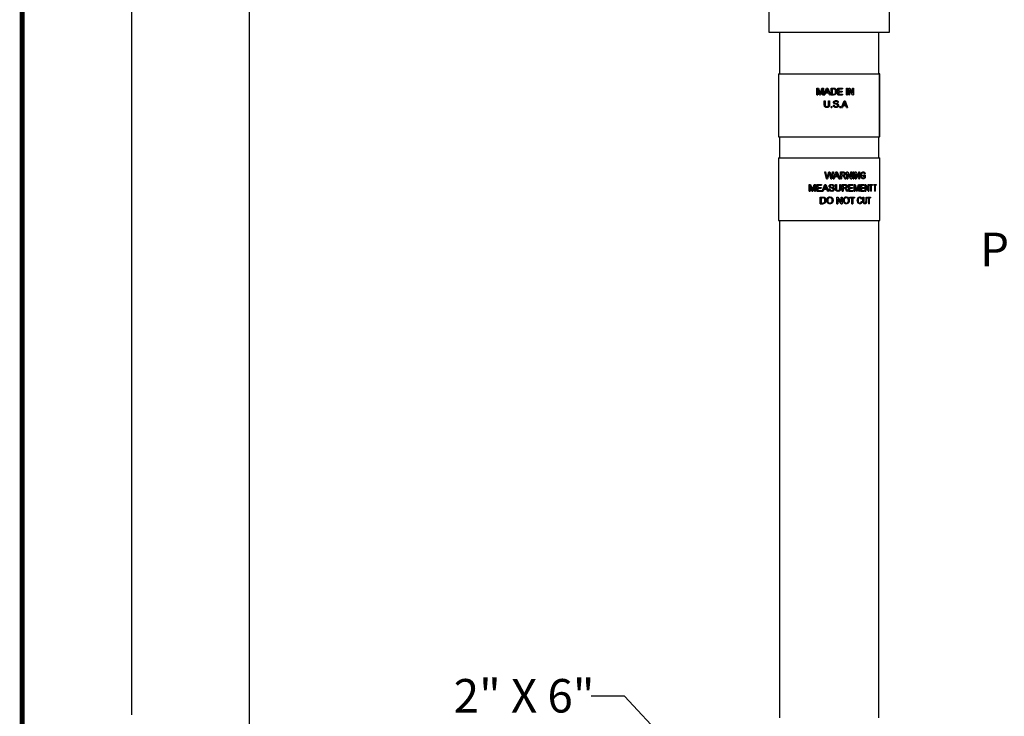
# Model space of a CAD drawing. Units: inches. Extents: x 0.5 to 8, y 0 to 10.7.
# Drawn here: x 0.5 to 3.4, y 6.4 to 8.5 of the extents above; entities that cross this region are included whole.
import ezdxf

# ---------------------------------------------------------------- set-up
doc = ezdxf.new("R2010")
doc.units = ezdxf.units.IN
doc.header["$LTSCALE"] = 0.15
doc.header["$MEASUREMENT"] = 0
doc.styles.add('logo', font='ARIALN.TTF')

msp = doc.modelspace()

# ---------------------------------------------------------------- linework, layer by layer
for p, q in [((0.8302, 9.5469), (0.8302, 6.385)), ((1.1807, 8.6696), (1.1807, 5.8443)), ((2.301, 6.44), (2.201, 6.44)), ((2.5402, 6.184), (2.301, 6.44))]:
    msp.add_line(p, q)
at = {"color": 7, "linetype": 'Continuous', "lineweight": 25}
for p, q in [((2.7317, 9.052), (2.7317, 8.4209)), ((3.0911, 8.4209), (3.0911, 8.5899)), ((2.7317, 8.4209), (3.0911, 8.4209)), ((2.763, 8.4209), (2.763, 8.2959)), ((3.0599, 8.2959), (3.0599, 8.4209)), ((2.7604, 8.2959), (2.7604, 8.1084)), ((2.7604, 8.2959), (3.062, 8.2959)), ((3.062, 8.1084), (3.062, 8.2959)), ((3.0623, 8.2959), (3.062, 8.2959)), ((3.0623, 8.1084), (3.0623, 8.2959)), ((3.0623, 8.2959), (3.0624, 8.2959)), ((3.0624, 8.1084), (3.0624, 8.2959)), ((2.8749, 8.2536), (2.8791, 8.2536)), ((2.8749, 8.2334), (2.8749, 8.2536)), ((2.8749, 8.2334), (2.8777, 8.2334)), ((2.8777, 8.2505), (2.8777, 8.2334)), ((2.8829, 8.2334), (2.8777, 8.2505)), ((2.8791, 8.2536), (2.8835, 8.2394)), ((2.8829, 8.2334), (2.8859, 8.2334)), ((2.8854, 8.2396), (2.8898, 8.2536)), ((2.8912, 8.2505), (2.8859, 8.2334)), ((2.8898, 8.2536), (2.894, 8.2536)), ((2.8912, 8.2334), (2.8912, 8.2505)), ((2.8912, 8.2334), (2.894, 8.2334)), ((2.894, 8.2536), (2.894, 8.2334)), ((2.8956, 8.2334), (2.9036, 8.2536)), ((2.8956, 8.2334), (2.8987, 8.2334)), ((2.901, 8.2396), (2.8987, 8.2334)), ((2.901, 8.2396), (2.9096, 8.2396)), ((2.9039, 8.2475), (2.9018, 8.2419)), ((2.9018, 8.2419), (2.9087, 8.2419)), ((2.9036, 8.2536), (2.9069, 8.2536)), ((2.9053, 8.2512), (2.9039, 8.2475)), ((2.9067, 8.2472), (2.9053, 8.2512)), ((2.9087, 8.2419), (2.9067, 8.2472)), ((2.9069, 8.2536), (2.9149, 8.2334)), ((2.9119, 8.2334), (2.9096, 8.2396)), ((2.9119, 8.2334), (2.9149, 8.2334)), ((2.917, 8.2536), (2.924, 8.2536)), ((2.917, 8.2334), (2.917, 8.2536)), ((2.917, 8.2334), (2.9243, 8.2334)), ((2.9199, 8.2512), (2.924, 8.2512)), ((2.9199, 8.2512), (2.9199, 8.2357)), ((2.9199, 8.2357), (2.9241, 8.2357)), ((2.924, 8.2536), (2.9275, 8.2533)), ((2.9273, 8.2508), (2.924, 8.2512)), ((2.9371, 8.2536), (2.9511, 8.2536)), ((2.9371, 8.2334), (2.9371, 8.2536)), ((2.9371, 8.2334), (2.9516, 8.2334)), ((2.94, 8.2512), (2.94, 8.245)), ((2.94, 8.2512), (2.9511, 8.2512)), ((2.94, 8.245), (2.9503, 8.245)), ((2.94, 8.2427), (2.94, 8.2357)), ((2.94, 8.2427), (2.9503, 8.2427)), ((2.94, 8.2357), (2.9516, 8.2357)), ((2.9503, 8.245), (2.9503, 8.2427)), ((2.9511, 8.2536), (2.9511, 8.2512)), ((2.9516, 8.2357), (2.9516, 8.2334)), ((2.9629, 8.2536), (2.9656, 8.2536)), ((2.9629, 8.2334), (2.9629, 8.2536)), ((2.9629, 8.2334), (2.9656, 8.2334)), ((2.9656, 8.2536), (2.9656, 8.2334)), ((2.9699, 8.2536), (2.9727, 8.2536)), ((2.9699, 8.2334), (2.9699, 8.2536)), ((2.9699, 8.2334), (2.9725, 8.2334)), ((2.9725, 8.2484), (2.9725, 8.2334)), ((2.9813, 8.2334), (2.9725, 8.2484)), ((2.9727, 8.2536), (2.9814, 8.2385)), ((2.9813, 8.2334), (2.9839, 8.2334)), ((2.9814, 8.2536), (2.9839, 8.2536)), ((2.9814, 8.2385), (2.9814, 8.2536)), ((2.9839, 8.2536), (2.9839, 8.2334)), ((2.8967, 8.2162), (2.8996, 8.2162)), ((2.8967, 8.2046), (2.8967, 8.2162)), ((2.8996, 8.2162), (2.8996, 8.2047)), ((2.9094, 8.2162), (2.9123, 8.2162)), ((2.9094, 8.2047), (2.9094, 8.2162)), ((2.9123, 8.2162), (2.9123, 8.2046)), ((2.9172, 8.1986), (2.9198, 8.1986)), ((2.9172, 8.196), (2.9172, 8.1986)), ((2.9198, 8.1986), (2.9198, 8.196)), ((2.9236, 8.203), (2.9265, 8.203)), ((2.9344, 8.2044), (2.9274, 8.2066)), ((2.936, 8.2105), (2.9388, 8.2105)), ((2.9434, 8.1986), (2.9459, 8.1986)), ((2.9434, 8.196), (2.9434, 8.1986)), ((2.9459, 8.1986), (2.9459, 8.196)), ((2.948, 8.196), (2.9557, 8.2162)), ((2.9532, 8.2022), (2.9509, 8.196)), ((2.9532, 8.2022), (2.9614, 8.2022)), ((2.956, 8.2102), (2.954, 8.2046)), ((2.954, 8.2046), (2.9606, 8.2046)), ((2.9557, 8.2162), (2.9588, 8.2162)), ((2.9573, 8.2139), (2.956, 8.2102)), ((2.9587, 8.2099), (2.9573, 8.2139)), ((2.9606, 8.2046), (2.9587, 8.2099)), ((2.9588, 8.2162), (2.9664, 8.196)), ((2.9635, 8.196), (2.9614, 8.2022)), ((2.9172, 8.196), (2.9198, 8.196)), ((2.9434, 8.196), (2.9459, 8.196)), ((2.948, 8.196), (2.9509, 8.196)), ((2.9635, 8.196), (2.9664, 8.196)), ((2.7604, 8.1084), (3.062, 8.1084)), ((2.763, 8.1084), (2.763, 8.0459)), ((3.0599, 8.0459), (3.0599, 8.1084)), ((3.0623, 8.1084), (3.062, 8.1084)), ((3.0623, 8.1084), (3.0624, 8.1084)), ((2.7605, 8.0459), (2.7605, 7.8584)), ((2.7605, 8.0459), (3.0624, 8.0459)), ((3.0624, 7.8584), (3.0624, 8.0459)), ((2.898, 8.0036), (2.9009, 8.0036)), ((2.9031, 7.9834), (2.898, 8.0036)), ((2.9009, 8.0036), (2.9039, 7.9903)), ((2.9059, 7.9898), (2.9099, 8.0036)), ((2.9108, 7.9985), (2.9064, 7.9834)), ((2.9099, 8.0036), (2.9133, 8.0036)), ((2.9122, 7.9988), (2.9116, 8.0011)), ((2.9164, 7.9834), (2.9122, 7.9988)), ((2.9133, 8.0036), (2.9162, 7.9934)), ((2.9162, 7.9934), (2.9178, 7.9862)), ((2.9187, 7.9904), (2.9217, 8.0036)), ((2.9247, 8.0036), (2.9196, 7.9834)), ((2.9217, 8.0036), (2.9247, 8.0036)), ((2.9237, 7.9834), (2.9317, 8.0036)), ((2.9319, 7.9975), (2.9299, 7.9919)), ((2.9299, 7.9919), (2.9367, 7.9919)), ((2.9317, 8.0036), (2.9349, 8.0036)), ((2.9333, 8.0012), (2.9319, 7.9975)), ((2.9348, 7.9972), (2.9333, 8.0012)), ((2.9367, 7.9919), (2.9348, 7.9972)), ((2.9349, 8.0036), (2.9428, 7.9834)), ((2.9449, 8.0036), (2.9534, 8.0036)), ((2.9449, 7.9834), (2.9449, 8.0036)), ((2.9477, 8.0012), (2.9535, 8.0012)), ((2.9477, 8.0012), (2.9477, 7.9948)), ((2.9477, 7.9948), (2.9529, 7.9948)), ((2.9477, 7.9924), (2.9477, 7.9834)), ((2.9477, 7.9924), (2.9505, 7.9924)), ((2.9518, 7.9923), (2.9505, 7.9924)), ((2.9547, 7.9927), (2.9562, 7.9917)), ((2.9562, 7.9917), (2.9583, 7.9889)), ((2.9642, 8.0036), (2.9671, 8.0036)), ((2.9642, 7.9834), (2.9642, 8.0036)), ((2.9669, 7.9984), (2.9669, 7.9834)), ((2.9758, 7.9834), (2.9669, 7.9984)), ((2.9671, 8.0036), (2.9759, 7.9885)), ((2.9759, 8.0036), (2.9785, 8.0036)), ((2.9759, 7.9885), (2.9759, 8.0036)), ((2.9785, 8.0036), (2.9785, 7.9834)), ((2.9829, 8.0036), (2.9854, 8.0036)), ((2.9829, 7.9834), (2.9829, 8.0036)), ((2.9854, 8.0036), (2.9854, 7.9834)), ((2.9894, 8.0036), (2.992, 8.0036)), ((2.9894, 7.9834), (2.9894, 8.0036)), ((2.9918, 7.9984), (2.9918, 7.9834)), ((2.9999, 7.9834), (2.9918, 7.9984)), ((2.992, 8.0036), (3, 7.9885)), ((3, 8.0036), (3.0023, 8.0036)), ((3, 7.9885), (3, 8.0036)), ((3.0023, 8.0036), (3.0023, 7.9834)), ((3.008, 7.9975), (3.0074, 7.9935)), ((3.0131, 7.9937), (3.019, 7.9937)), ((3.0131, 7.9914), (3.0131, 7.9937)), ((3.0131, 7.9914), (3.017, 7.9914)), ((3.0188, 7.9979), (3.017, 7.9972)), ((3.017, 7.9876), (3.017, 7.9914)), ((3.019, 7.9937), (3.019, 7.9862)), ((2.8521, 7.9662), (2.856, 7.9662)), ((2.8521, 7.946), (2.8521, 7.9662)), ((2.8547, 7.9631), (2.8547, 7.946)), ((2.8597, 7.946), (2.8547, 7.9631)), ((2.856, 7.9662), (2.8603, 7.9521)), ((2.8621, 7.9523), (2.8663, 7.9662)), ((2.8677, 7.9631), (2.8625, 7.946)), ((2.8663, 7.9662), (2.8704, 7.9662)), ((2.8677, 7.946), (2.8677, 7.9631)), ((2.8704, 7.9662), (2.8704, 7.946)), ((2.8746, 7.9662), (2.8886, 7.9662)), ((2.8746, 7.946), (2.8746, 7.9662)), ((2.8774, 7.9639), (2.8774, 7.9577)), ((2.8774, 7.9639), (2.8886, 7.9639)), ((2.8886, 7.9662), (2.8886, 7.9639)), ((2.8902, 7.946), (2.8982, 7.9662)), ((2.8982, 7.9662), (2.9014, 7.9662)), ((2.8998, 7.9639), (2.8984, 7.9602)), ((2.9013, 7.9599), (2.8998, 7.9639)), ((2.9014, 7.9662), (2.9094, 7.946)), ((2.9031, 7.9834), (2.9064, 7.9834)), ((2.9039, 7.9903), (2.9048, 7.9862)), ((2.9048, 7.9862), (2.9059, 7.9898)), ((2.9164, 7.9834), (2.9196, 7.9834)), ((2.9178, 7.9862), (2.9187, 7.9904)), ((2.9237, 7.9834), (2.9267, 7.9834)), ((2.929, 7.9896), (2.9267, 7.9834)), ((2.929, 7.9896), (2.9375, 7.9896)), ((2.9302, 7.9662), (2.9331, 7.9662)), ((2.9302, 7.9546), (2.9302, 7.9662)), ((2.9331, 7.9662), (2.9331, 7.9547)), ((2.9398, 7.9834), (2.9375, 7.9896)), ((2.9398, 7.9834), (2.9428, 7.9834)), ((2.9427, 7.9662), (2.9455, 7.9662)), ((2.9427, 7.9547), (2.9427, 7.9662)), ((2.9449, 7.9834), (2.9477, 7.9834)), ((2.9455, 7.9662), (2.9455, 7.9546)), ((2.9501, 7.9662), (2.9585, 7.9662)), ((2.9501, 7.946), (2.9501, 7.9662)), ((2.9528, 7.9639), (2.9586, 7.9639)), ((2.9528, 7.9639), (2.9528, 7.9574)), ((2.9583, 7.9834), (2.9559, 7.9876)), ((2.9583, 7.9889), (2.9614, 7.9834)), ((2.9583, 7.9834), (2.9614, 7.9834)), ((2.9642, 7.9834), (2.9669, 7.9834)), ((2.9692, 7.9662), (2.9821, 7.9662)), ((2.9692, 7.946), (2.9692, 7.9662)), ((2.9718, 7.9639), (2.9718, 7.9577)), ((2.9718, 7.9639), (2.9821, 7.9639)), ((2.9758, 7.9834), (2.9785, 7.9834)), ((2.9821, 7.9662), (2.9821, 7.9639)), ((2.9829, 7.9834), (2.9854, 7.9834)), ((2.9855, 7.9662), (2.9892, 7.9662)), ((2.9855, 7.946), (2.9855, 7.9662)), ((2.988, 7.9631), (2.988, 7.946)), ((2.9926, 7.946), (2.988, 7.9631)), ((2.9892, 7.9662), (2.9931, 7.9521)), ((2.9894, 7.9834), (2.9918, 7.9834)), ((2.9947, 7.9523), (2.9984, 7.9662)), ((2.9995, 7.9631), (2.9951, 7.946)), ((2.9984, 7.9662), (3.0018, 7.9662)), ((2.9995, 7.946), (2.9995, 7.9631)), ((2.9999, 7.9834), (3.0023, 7.9834)), ((3.0018, 7.9662), (3.0018, 7.946)), ((3.0053, 7.9662), (3.016, 7.9662)), ((3.0053, 7.946), (3.0053, 7.9662)), ((3.0075, 7.9639), (3.0075, 7.9577)), ((3.0075, 7.9639), (3.016, 7.9639)), ((3.016, 7.9662), (3.016, 7.9639)), ((3.0192, 7.9662), (3.0212, 7.9662)), ((3.0192, 7.946), (3.0192, 7.9662)), ((3.0212, 7.9662), (3.0277, 7.9512)), ((3.0277, 7.9662), (3.0295, 7.9662)), ((3.0277, 7.9512), (3.0277, 7.9662)), ((3.0295, 7.9662), (3.0295, 7.946)), ((3.0314, 7.9662), (3.0403, 7.9662)), ((3.0314, 7.9639), (3.0314, 7.9662)), ((3.0314, 7.9639), (3.0352, 7.9639)), ((3.0352, 7.946), (3.0352, 7.9639)), ((3.0368, 7.9639), (3.0368, 7.946)), ((3.0368, 7.9639), (3.0403, 7.9639)), ((3.0403, 7.9662), (3.0403, 7.9639)), ((3.0448, 7.9662), (3.0514, 7.9662)), ((3.0448, 7.9639), (3.0448, 7.9662)), ((3.0448, 7.9639), (3.0477, 7.9639)), ((3.0477, 7.946), (3.0477, 7.9639)), ((3.0489, 7.9639), (3.0489, 7.946)), ((3.0489, 7.9639), (3.0514, 7.9639)), ((3.0514, 7.9662), (3.0514, 7.9639)), ((2.8521, 7.946), (2.8547, 7.946)), ((2.8597, 7.946), (2.8625, 7.946)), ((2.8677, 7.946), (2.8704, 7.946)), ((2.8746, 7.946), (2.8891, 7.946)), ((2.8774, 7.9577), (2.8879, 7.9577)), ((2.8774, 7.9554), (2.8774, 7.9484)), ((2.8774, 7.9554), (2.8879, 7.9554)), ((2.8774, 7.9484), (2.8891, 7.9484)), ((2.8879, 7.9577), (2.8879, 7.9554)), ((2.8891, 7.9484), (2.8891, 7.946)), ((2.8902, 7.946), (2.8932, 7.946)), ((2.8955, 7.9522), (2.8932, 7.946)), ((2.8955, 7.9522), (2.9041, 7.9522)), ((2.8984, 7.9602), (2.8964, 7.9546)), ((2.8964, 7.9546), (2.9033, 7.9546)), ((2.9033, 7.9546), (2.9013, 7.9599)), ((2.9064, 7.946), (2.9041, 7.9522)), ((2.9064, 7.946), (2.9094, 7.946)), ((2.9106, 7.953), (2.9134, 7.953)), ((2.9214, 7.9544), (2.9143, 7.9566)), ((2.923, 7.9605), (2.9258, 7.9605)), ((2.9501, 7.946), (2.9528, 7.946)), ((2.9528, 7.9574), (2.958, 7.9574)), ((2.9528, 7.9551), (2.9528, 7.946)), ((2.9528, 7.9551), (2.9556, 7.9551)), ((2.957, 7.955), (2.9556, 7.9551)), ((2.9598, 7.9554), (2.9613, 7.9544)), ((2.9634, 7.946), (2.961, 7.9503)), ((2.9613, 7.9544), (2.9633, 7.9516)), ((2.9633, 7.9516), (2.9664, 7.946)), ((2.9634, 7.946), (2.9664, 7.946)), ((2.9692, 7.946), (2.9826, 7.946)), ((2.9718, 7.9577), (2.9814, 7.9577)), ((2.9718, 7.9554), (2.9718, 7.9484)), ((2.9718, 7.9554), (2.9814, 7.9554)), ((2.9718, 7.9484), (2.9826, 7.9484)), ((2.9814, 7.9577), (2.9814, 7.9554)), ((2.9826, 7.9484), (2.9826, 7.946)), ((2.9855, 7.946), (2.988, 7.946)), ((2.9926, 7.946), (2.9951, 7.946)), ((2.9995, 7.946), (3.0018, 7.946)), ((3.0053, 7.946), (3.0164, 7.946)), ((3.0075, 7.9577), (3.0155, 7.9577)), ((3.0075, 7.9554), (3.0075, 7.9484)), ((3.0075, 7.9554), (3.0155, 7.9554)), ((3.0075, 7.9484), (3.0164, 7.9484)), ((3.0155, 7.9577), (3.0155, 7.9554)), ((3.0164, 7.9484), (3.0164, 7.946)), ((3.0192, 7.946), (3.0211, 7.946)), ((3.0211, 7.9611), (3.0211, 7.946)), ((3.0276, 7.946), (3.0211, 7.9611)), ((3.0276, 7.946), (3.0295, 7.946)), ((3.0352, 7.946), (3.0368, 7.946)), ((3.0477, 7.946), (3.0489, 7.946)), ((2.885, 7.9289), (2.8918, 7.9289)), ((2.885, 7.9087), (2.885, 7.9289)), ((2.885, 7.9087), (2.8922, 7.9087)), ((2.8878, 7.9266), (2.8919, 7.9266)), ((2.8878, 7.9266), (2.8878, 7.911)), ((2.8878, 7.911), (2.892, 7.911)), ((2.8918, 7.9289), (2.8954, 7.9286)), ((2.8952, 7.9262), (2.8919, 7.9266)), ((2.9346, 7.9289), (2.9375, 7.9289)), ((2.9346, 7.9087), (2.9346, 7.9289)), ((2.9346, 7.9087), (2.9374, 7.9087)), ((2.9374, 7.9238), (2.9374, 7.9087)), ((2.9469, 7.9087), (2.9374, 7.9238)), ((2.9375, 7.9289), (2.947, 7.9138)), ((2.9469, 7.9087), (2.9498, 7.9087)), ((2.947, 7.9289), (2.9498, 7.9289)), ((2.947, 7.9138), (2.947, 7.9289)), ((2.9498, 7.9289), (2.9498, 7.9087)), ((2.9732, 7.9289), (2.9873, 7.9289)), ((2.9732, 7.9266), (2.9732, 7.9289)), ((2.9732, 7.9266), (2.9791, 7.9266)), ((2.9791, 7.9087), (2.9791, 7.9266)), ((2.9791, 7.9087), (2.9816, 7.9087)), ((2.9816, 7.9266), (2.9816, 7.9087)), ((2.9816, 7.9266), (2.9873, 7.9266)), ((2.9873, 7.9289), (2.9873, 7.9266)), ((3.0091, 7.9233), (3.0069, 7.9227)), ((3.0073, 7.9158), (3.0095, 7.9152)), ((3.0122, 7.9289), (3.0143, 7.9289)), ((3.0122, 7.9173), (3.0122, 7.9289)), ((3.0143, 7.9289), (3.0143, 7.9174)), ((3.0213, 7.9289), (3.0232, 7.9289)), ((3.0213, 7.9174), (3.0213, 7.9289)), ((3.0232, 7.9289), (3.0232, 7.9173)), ((3.0253, 7.9289), (3.035, 7.9289)), ((3.0253, 7.9266), (3.0253, 7.9289)), ((3.0253, 7.9266), (3.0294, 7.9266)), ((3.0294, 7.9087), (3.0294, 7.9266)), ((3.0294, 7.9087), (3.0312, 7.9087)), ((3.0312, 7.9266), (3.0312, 7.9087)), ((3.0312, 7.9266), (3.035, 7.9266)), ((3.035, 7.9289), (3.035, 7.9266)), ((2.7605, 7.8584), (3.0624, 7.8584)), ((2.763, 7.8584), (2.763, 6.3754)), ((3.0599, 6.3754), (3.0599, 7.8584))]:
    msp.add_line(p, q, dxfattribs=at)
at = {"color": 7, "const_width": 0.0153}
msp.add_lwpolyline([(0.5038, 9.9957, -0.414214), (0.6367, 10.1285), (7.8601, 10.1285, -0.414214), (7.993, 9.9957), (7.993, 0.1408, -0.414214), (7.8601, 0.008), (0.6367, 0.008, -0.414214), (0.5038, 0.1408)], format="xyb", close=True, dxfattribs=at)
at = {"color": 7, "linetype": 'Continuous', "lineweight": 25}
for points, knots in [([(2.8835, 8.2394), (2.8837, 8.2389), (2.8839, 8.2381), (2.8842, 8.2371), (2.8843, 8.2366), (2.8844, 8.2365), (2.8844, 8.2364)], [0, 0, 0, 0, 0.500007, 0.837662, 0.940743, 1, 1, 1, 1]), ([(2.8844, 8.2364), (2.8846, 8.237), (2.8847, 8.2375), (2.8849, 8.238), (2.8849, 8.238), (2.8849, 8.2381), (2.885, 8.2383), (2.8851, 8.2389), (2.8853, 8.2394), (2.8854, 8.2396)], [0, 0, 0, 0, 0.499994, 0.500245, 0.502413, 0.508606, 0.532314, 0.749991, 1, 1, 1, 1]), ([(2.9241, 8.2357), (2.9249, 8.2357), (2.9262, 8.2357), (2.9278, 8.2363), (2.9285, 8.2368), (2.9288, 8.2371)], [0, 0, 0, 0, 0.500324, 0.750462, 1, 1, 1, 1]), ([(2.9336, 8.2436), (2.9335, 8.2422), (2.9334, 8.2403), (2.9325, 8.2378), (2.9314, 8.2361), (2.93, 8.2347), (2.9276, 8.2335), (2.9256, 8.2334), (2.9243, 8.2334)], [0, 0, 0, 0, 0.2499908, 0.3752614, 0.5003697, 0.6253537, 0.7502839, 1, 1, 1, 1]), ([(2.9307, 8.2436), (2.9307, 8.2451), (2.9306, 8.2472), (2.9293, 8.2494), (2.9283, 8.2503), (2.9276, 8.2507), (2.9273, 8.2508)], [0, 0, 0, 0, 0.4993801, 0.7494269, 0.8747874, 1, 1, 1, 1]), ([(2.9275, 8.2533), (2.928, 8.2531), (2.9288, 8.2529), (2.9298, 8.2524), (2.9302, 8.252), (2.9304, 8.2518)], [0, 0, 0, 0, 0.499649, 0.749756, 1, 1, 1, 1]), ([(2.9288, 8.2371), (2.9292, 8.2376), (2.9299, 8.2385), (2.9306, 8.2407), (2.9307, 8.2425), (2.9307, 8.2436)], [0, 0, 0, 0, 0.249729, 0.499971, 1, 1, 1, 1]), ([(2.9304, 8.2518), (2.931, 8.2513), (2.932, 8.2502), (2.9333, 8.2474), (2.9335, 8.2451), (2.9336, 8.2436)], [0, 0, 0, 0, 0.250072, 0.500382, 1, 1, 1, 1]), ([(2.9045, 8.1958), (2.9034, 8.1958), (2.9017, 8.1959), (2.8996, 8.1969), (2.8983, 8.198), (2.8974, 8.1995), (2.8968, 8.2017), (2.8968, 8.2035), (2.8967, 8.2046)], [0, 0, 0, 0, 0.249902, 0.374155, 0.49985, 0.623975, 0.747999, 1, 1, 1, 1]), ([(2.8996, 8.2047), (2.8996, 8.204), (2.8996, 8.2028), (2.8999, 8.2013), (2.9003, 8.2002), (2.901, 8.1993), (2.9024, 8.1985), (2.9035, 8.1984), (2.9043, 8.1984)], [0, 0, 0, 0, 0.25074, 0.376082, 0.501068, 0.625239, 0.748598, 1, 1, 1, 1]), ([(2.9043, 8.1984), (2.9051, 8.1984), (2.9063, 8.1985), (2.9078, 8.1992), (2.9086, 8.2001), (2.909, 8.2012), (2.9093, 8.2027), (2.9094, 8.2039), (2.9094, 8.2047)], [0, 0, 0, 0, 0.2496846, 0.3794438, 0.4991743, 0.6241993, 0.7494613, 1, 1, 1, 1]), ([(2.9123, 8.2046), (2.9122, 8.2035), (2.9122, 8.2018), (2.9116, 8.1996), (2.9107, 8.1981), (2.9094, 8.197), (2.9074, 8.1959), (2.9057, 8.1958), (2.9045, 8.1958)], [0, 0, 0, 0, 0.250387, 0.375563, 0.500455, 0.625456, 0.75046, 1, 1, 1, 1]), ([(2.9321, 8.1958), (2.931, 8.1958), (2.9294, 8.1959), (2.9275, 8.1966), (2.9261, 8.1974), (2.9251, 8.1986), (2.924, 8.2004), (2.9238, 8.202), (2.9236, 8.203)], [0, 0, 0, 0, 0.25018, 0.379323, 0.500523, 0.624949, 0.750807, 1, 1, 1, 1]), ([(2.9244, 8.211), (2.9245, 8.2114), (2.9245, 8.2122), (2.925, 8.2134), (2.9257, 8.2144), (2.927, 8.2155), (2.9289, 8.2163), (2.9306, 8.2165), (2.9314, 8.2165)], [0, 0, 0, 0, 0.125097, 0.250215, 0.375271, 0.500345, 0.749845, 1, 1, 1, 1]), ([(2.9274, 8.2066), (2.927, 8.2068), (2.9262, 8.2073), (2.9252, 8.2083), (2.9247, 8.2094), (2.9244, 8.2103), (2.9244, 8.2107), (2.9244, 8.211)], [0, 0, 0, 0, 0.250293, 0.500081, 0.749571, 0.874748, 1, 1, 1, 1]), ([(2.9265, 8.203), (2.9266, 8.2023), (2.9268, 8.2013), (2.9274, 8.2001), (2.9283, 8.1991), (2.9299, 8.1983), (2.9313, 8.1982), (2.9319, 8.1981)], [0, 0, 0, 0, 0.250173, 0.375336, 0.500461, 0.750016, 1, 1, 1, 1]), ([(2.9315, 8.2142), (2.931, 8.2142), (2.9301, 8.2141), (2.9289, 8.2138), (2.9281, 8.2131), (2.9276, 8.2126), (2.9273, 8.2119), (2.9273, 8.2114), (2.9273, 8.2112)], [0, 0, 0, 0, 0.250423, 0.499903, 0.624926, 0.750038, 0.874975, 1, 1, 1, 1]), ([(2.9273, 8.2112), (2.9273, 8.2108), (2.9273, 8.2103), (2.9276, 8.2097), (2.9279, 8.2095), (2.928, 8.2094)], [0, 0, 0, 0, 0.498888, 0.749286, 1, 1, 1, 1]), ([(2.928, 8.2094), (2.9286, 8.209), (2.9295, 8.2085), (2.9309, 8.2081), (2.9329, 8.2076), (2.9345, 8.2071), (2.9359, 8.2067)], [0, 0, 0, 0, 0.248837, 0.374104, 0.499385, 1, 1, 1, 1]), ([(2.9314, 8.2165), (2.9323, 8.2165), (2.9341, 8.2164), (2.9362, 8.2155), (2.9375, 8.2143), (2.9382, 8.2131), (2.9387, 8.2119), (2.9388, 8.211), (2.9388, 8.2105)], [0, 0, 0, 0, 0.250171, 0.499519, 0.625345, 0.750059, 0.874797, 1, 1, 1, 1]), ([(2.936, 8.2105), (2.9359, 8.2111), (2.9358, 8.2119), (2.9352, 8.2128), (2.9346, 8.2134), (2.9339, 8.2138), (2.9329, 8.2141), (2.9321, 8.2141), (2.9315, 8.2142)], [0, 0, 0, 0, 0.24949, 0.37658, 0.499581, 0.624646, 0.749834, 1, 1, 1, 1]), ([(2.9319, 8.1981), (2.9325, 8.1981), (2.9335, 8.1982), (2.9348, 8.1987), (2.9357, 8.1994), (2.9361, 8.2001), (2.9364, 8.2007), (2.9365, 8.2012), (2.9365, 8.2015), (2.9365, 8.2016)], [0, 0, 0, 0, 0.250057, 0.499603, 0.624654, 0.749675, 0.874731, 0.937342, 1, 1, 1, 1]), ([(2.9393, 8.2018), (2.9393, 8.2013), (2.9392, 8.2004), (2.9387, 8.1992), (2.938, 8.1981), (2.9367, 8.1969), (2.9347, 8.1959), (2.9329, 8.1958), (2.9321, 8.1958)], [0, 0, 0, 0, 0.125116, 0.250224, 0.375359, 0.500501, 0.75, 1, 1, 1, 1]), ([(2.9365, 8.2016), (2.9365, 8.2019), (2.9364, 8.2026), (2.9359, 8.2034), (2.9352, 8.204), (2.9347, 8.2042), (2.9344, 8.2044)], [0, 0, 0, 0, 0.249853, 0.499393, 0.749352, 1, 1, 1, 1]), ([(2.9359, 8.2067), (2.9363, 8.2064), (2.9373, 8.2059), (2.9384, 8.2048), (2.9392, 8.2034), (2.9393, 8.2023), (2.9393, 8.2018)], [0, 0, 0, 0, 0.250446, 0.500388, 0.750097, 1, 1, 1, 1]), ([(2.9116, 8.0011), (2.9115, 8.0008), (2.9112, 7.9999), (2.911, 7.999), (2.9108, 7.9985)], [0, 0, 0, 0, 0.360502, 1, 1, 1, 1]), ([(2.9559, 7.9876), (2.9554, 7.9885), (2.9546, 7.9899), (2.9534, 7.9914), (2.9526, 7.9921), (2.9521, 7.9922), (2.9518, 7.9923)], [0, 0, 0, 0, 0.50041, 0.750178, 0.875034, 1, 1, 1, 1]), ([(2.9529, 7.9948), (2.9534, 7.9948), (2.9542, 7.9948), (2.9551, 7.995), (2.9558, 7.9953), (2.9564, 7.9958), (2.9568, 7.9965), (2.957, 7.9971), (2.9571, 7.9977), (2.9571, 7.9979), (2.9571, 7.9981)], [0, 0, 0, 0, 0.250266, 0.37536, 0.500282, 0.623969, 0.749828, 0.874828, 0.937397, 1, 1, 1, 1]), ([(2.9534, 8.0036), (2.9542, 8.0036), (2.9554, 8.0035), (2.9569, 8.0032), (2.958, 8.0026), (2.9588, 8.0017), (2.9596, 8.0002), (2.9598, 7.999), (2.9598, 7.9981)], [0, 0, 0, 0, 0.250572, 0.37583, 0.500761, 0.625788, 0.750951, 1, 1, 1, 1]), ([(2.9571, 7.9981), (2.9571, 7.9985), (2.957, 7.9992), (2.9565, 8.0001), (2.9561, 8.0006), (2.9555, 8.0009), (2.9546, 8.0012), (2.9539, 8.0012), (2.9535, 8.0012)], [0, 0, 0, 0, 0.24898, 0.374118, 0.499238, 0.617636, 0.749627, 1, 1, 1, 1]), ([(2.9598, 7.9981), (2.9598, 7.9974), (2.9597, 7.9964), (2.9591, 7.9951), (2.9582, 7.994), (2.9567, 7.9931), (2.9554, 7.9928), (2.9547, 7.9927)], [0, 0, 0, 0, 0.249537, 0.373343, 0.500105, 0.749522, 1, 1, 1, 1]), ([(3.0052, 7.9934), (3.0053, 7.9947), (3.0054, 7.9968), (3.0063, 7.9993), (3.0072, 8.001), (3.0084, 8.0023), (3.0103, 8.0036), (3.0118, 8.0037), (3.0129, 8.0038)], [0, 0, 0, 0, 0.249769, 0.38107, 0.500181, 0.625235, 0.750406, 1, 1, 1, 1]), ([(3.013, 7.9831), (3.012, 7.9832), (3.0105, 7.9834), (3.0086, 7.9846), (3.0073, 7.9858), (3.0063, 7.9874), (3.0054, 7.9899), (3.0053, 7.992), (3.0052, 7.9934)], [0, 0, 0, 0, 0.249638, 0.375423, 0.500013, 0.624519, 0.750351, 1, 1, 1, 1]), ([(3.0074, 7.9935), (3.0074, 7.9924), (3.0075, 7.9909), (3.008, 7.989), (3.0087, 7.9877), (3.0096, 7.9866), (3.0109, 7.9857), (3.0121, 7.9855), (3.0128, 7.9854)], [0, 0, 0, 0, 0.250134, 0.376264, 0.500445, 0.62546, 0.750648, 1, 1, 1, 1]), ([(3.0128, 8.0015), (3.0123, 8.0015), (3.0113, 8.0014), (3.0099, 8.0006), (3.0087, 7.9993), (3.0082, 7.9981), (3.008, 7.9975)], [0, 0, 0, 0, 0.250479, 0.500455, 0.749916, 1, 1, 1, 1]), ([(3.017, 7.9972), (3.0168, 7.9978), (3.0166, 7.9988), (3.0161, 7.9998), (3.0154, 8.0007), (3.0143, 8.0014), (3.0133, 8.0015), (3.0128, 8.0015)], [0, 0, 0, 0, 0.2502044, 0.375316, 0.500395, 0.7499998, 1, 1, 1, 1]), ([(3.0129, 8.0038), (3.0135, 8.0038), (3.0149, 8.0037), (3.0165, 8.0028), (3.0175, 8.0016), (3.0183, 8.0001), (3.0186, 7.9988), (3.0188, 7.9979)], [0, 0, 0, 0, 0.250179, 0.499848, 0.623924, 0.750039, 1, 1, 1, 1]), ([(2.9113, 7.961), (2.9114, 7.9614), (2.9114, 7.9622), (2.9119, 7.9634), (2.9126, 7.9644), (2.9139, 7.9655), (2.9159, 7.9663), (2.9175, 7.9665), (2.9184, 7.9665)], [0, 0, 0, 0, 0.1251, 0.250217, 0.375276, 0.500349, 0.749846, 1, 1, 1, 1]), ([(2.9185, 7.9642), (2.918, 7.9642), (2.917, 7.9641), (2.9158, 7.9638), (2.915, 7.9631), (2.9146, 7.9626), (2.9143, 7.9619), (2.9142, 7.9614), (2.9142, 7.9612)], [0, 0, 0, 0, 0.250423, 0.4999065, 0.6249339, 0.7500368, 0.8749803, 1, 1, 1, 1]), ([(2.9184, 7.9665), (2.9193, 7.9665), (2.921, 7.9664), (2.9232, 7.9655), (2.9245, 7.9643), (2.9252, 7.9631), (2.9257, 7.9619), (2.9258, 7.961), (2.9258, 7.9605)], [0, 0, 0, 0, 0.25017, 0.499519, 0.625345, 0.750056, 0.874794, 1, 1, 1, 1]), ([(2.923, 7.9605), (2.9229, 7.9611), (2.9228, 7.9619), (2.9222, 7.9628), (2.9216, 7.9634), (2.9209, 7.9638), (2.9198, 7.9641), (2.919, 7.9641), (2.9185, 7.9642)], [0, 0, 0, 0, 0.249489, 0.376584, 0.49958, 0.624645, 0.749835, 1, 1, 1, 1]), ([(2.9585, 7.9662), (2.9593, 7.9662), (2.9605, 7.9662), (2.962, 7.9658), (2.963, 7.9652), (2.9639, 7.9643), (2.9647, 7.9629), (2.9648, 7.9616), (2.9649, 7.9608)], [0, 0, 0, 0, 0.250572, 0.375828, 0.500762, 0.625789, 0.750951, 1, 1, 1, 1]), ([(2.9622, 7.9607), (2.9621, 7.9612), (2.9621, 7.9619), (2.9616, 7.9627), (2.9611, 7.9632), (2.9606, 7.9636), (2.9597, 7.9639), (2.959, 7.9639), (2.9586, 7.9639)], [0, 0, 0, 0, 0.24898, 0.374118, 0.499238, 0.617636, 0.749626, 1, 1, 1, 1]), ([(3.0128, 7.9854), (3.0136, 7.9855), (3.0152, 7.9858), (3.0164, 7.987), (3.017, 7.9876)], [0, 0, 0, 0, 0.499852, 1, 1, 1, 1]), ([(3.019, 7.9862), (3.0182, 7.9854), (3.0164, 7.9836), (3.0141, 7.9833), (3.013, 7.9831)], [0, 0, 0, 0, 0.5005137, 1, 1, 1, 1]), ([(2.8603, 7.9521), (2.8604, 7.9516), (2.8607, 7.9507), (2.8609, 7.9498), (2.8611, 7.9493), (2.8611, 7.9491), (2.8611, 7.9491)], [0, 0, 0, 0, 0.500007, 0.837662, 0.940742, 1, 1, 1, 1]), ([(2.8611, 7.9491), (2.8613, 7.9496), (2.8614, 7.9502), (2.8616, 7.9507), (2.8616, 7.9507), (2.8616, 7.9507), (2.8617, 7.951), (2.8618, 7.9515), (2.862, 7.952), (2.8621, 7.9523)], [0, 0, 0, 0, 0.499999, 0.50025, 0.502418, 0.508601, 0.532319, 0.750009, 1, 1, 1, 1]), ([(2.919, 7.9458), (2.918, 7.9458), (2.9164, 7.9459), (2.9144, 7.9466), (2.9131, 7.9474), (2.912, 7.9486), (2.9109, 7.9504), (2.9107, 7.952), (2.9106, 7.953)], [0, 0, 0, 0, 0.250179, 0.379323, 0.500524, 0.624949, 0.750808, 1, 1, 1, 1]), ([(2.9143, 7.9566), (2.9139, 7.9568), (2.9131, 7.9573), (2.9121, 7.9583), (2.9116, 7.9594), (2.9114, 7.9603), (2.9114, 7.9607), (2.9113, 7.961)], [0, 0, 0, 0, 0.250292, 0.500082, 0.749575, 0.87476, 1, 1, 1, 1]), ([(2.9134, 7.953), (2.9135, 7.9523), (2.9137, 7.9513), (2.9143, 7.9501), (2.9153, 7.9491), (2.9169, 7.9483), (2.9182, 7.9482), (2.9189, 7.9481)], [0, 0, 0, 0, 0.250172, 0.375335, 0.50046, 0.750018, 1, 1, 1, 1]), ([(2.9142, 7.9612), (2.9142, 7.9608), (2.9143, 7.9603), (2.9146, 7.9597), (2.9148, 7.9595), (2.9149, 7.9594)], [0, 0, 0, 0, 0.4989052, 0.7492868, 1, 1, 1, 1]), ([(2.9149, 7.9594), (2.9155, 7.959), (2.9165, 7.9585), (2.9178, 7.9581), (2.9199, 7.9576), (2.9215, 7.9571), (2.9229, 7.9567)], [0, 0, 0, 0, 0.2488383, 0.3741036, 0.4993853, 1, 1, 1, 1]), ([(2.9189, 7.9481), (2.9195, 7.9481), (2.9205, 7.9482), (2.9218, 7.9487), (2.9227, 7.9494), (2.9231, 7.9501), (2.9234, 7.9507), (2.9235, 7.9512), (2.9235, 7.9515), (2.9235, 7.9516)], [0, 0, 0, 0, 0.250058, 0.499602, 0.624654, 0.749679, 0.874737, 0.937347, 1, 1, 1, 1]), ([(2.9264, 7.9518), (2.9263, 7.9513), (2.9263, 7.9504), (2.9258, 7.9492), (2.925, 7.9481), (2.9237, 7.9469), (2.9217, 7.9459), (2.9199, 7.9458), (2.919, 7.9458)], [0, 0, 0, 0, 0.125116, 0.250222, 0.375357, 0.5005, 0.75, 1, 1, 1, 1]), ([(2.9235, 7.9516), (2.9235, 7.9519), (2.9234, 7.9526), (2.923, 7.9534), (2.9222, 7.954), (2.9217, 7.9542), (2.9214, 7.9544)], [0, 0, 0, 0, 0.24986, 0.499397, 0.749354, 1, 1, 1, 1]), ([(2.9229, 7.9567), (2.9233, 7.9564), (2.9243, 7.9559), (2.9255, 7.9548), (2.9262, 7.9534), (2.9263, 7.9523), (2.9264, 7.9518)], [0, 0, 0, 0, 0.250446, 0.500387, 0.750092, 1, 1, 1, 1]), ([(2.938, 7.9458), (2.9368, 7.9458), (2.9351, 7.9459), (2.9331, 7.9469), (2.9318, 7.948), (2.9309, 7.9495), (2.9303, 7.9518), (2.9303, 7.9535), (2.9302, 7.9546)], [0, 0, 0, 0, 0.249693, 0.374292, 0.499586, 0.624474, 0.749636, 1, 1, 1, 1]), ([(2.9331, 7.9547), (2.9331, 7.954), (2.9331, 7.9528), (2.9333, 7.9513), (2.9338, 7.9502), (2.9345, 7.9493), (2.9358, 7.9485), (2.937, 7.9484), (2.9377, 7.9484)], [0, 0, 0, 0, 0.250721, 0.37605, 0.501021, 0.623746, 0.750945, 1, 1, 1, 1]), ([(2.9377, 7.9484), (2.9385, 7.9484), (2.9397, 7.9485), (2.9412, 7.9492), (2.942, 7.9501), (2.9424, 7.9512), (2.9427, 7.9527), (2.9427, 7.9539), (2.9427, 7.9547)], [0, 0, 0, 0, 0.249698, 0.3767644, 0.4991487, 0.6241765, 0.7494486, 1, 1, 1, 1]), ([(2.9455, 7.9546), (2.9455, 7.9535), (2.9454, 7.9518), (2.9449, 7.9496), (2.944, 7.9481), (2.9428, 7.947), (2.9408, 7.9459), (2.9391, 7.9458), (2.938, 7.9458)], [0, 0, 0, 0, 0.250387, 0.375565, 0.500455, 0.625457, 0.750461, 1, 1, 1, 1]), ([(2.961, 7.9503), (2.9605, 7.9512), (2.9597, 7.9526), (2.9585, 7.9541), (2.9577, 7.9547), (2.9572, 7.9549), (2.957, 7.955)], [0, 0, 0, 0, 0.50041, 0.750178, 0.875034, 1, 1, 1, 1]), ([(2.958, 7.9574), (2.9585, 7.9574), (2.9592, 7.9575), (2.9602, 7.9577), (2.9609, 7.958), (2.9615, 7.9585), (2.9619, 7.9592), (2.9621, 7.9598), (2.9622, 7.9603), (2.9622, 7.9606), (2.9622, 7.9607)], [0, 0, 0, 0, 0.250268, 0.375363, 0.500281, 0.623977, 0.749837, 0.874827, 0.937397, 1, 1, 1, 1]), ([(2.9649, 7.9608), (2.9648, 7.9601), (2.9647, 7.959), (2.9641, 7.9578), (2.9633, 7.9567), (2.9618, 7.9558), (2.9605, 7.9555), (2.9598, 7.9554)], [0, 0, 0, 0, 0.249529, 0.373343, 0.500105, 0.749522, 1, 1, 1, 1]), ([(2.9931, 7.9521), (2.9932, 7.9516), (2.9934, 7.9507), (2.9936, 7.9498), (2.9938, 7.9493), (2.9938, 7.9491), (2.9938, 7.9491)], [0, 0, 0, 0, 0.500007, 0.837662, 0.940743, 1, 1, 1, 1]), ([(2.9938, 7.9491), (2.994, 7.9496), (2.9941, 7.9502), (2.9942, 7.9507), (2.9942, 7.9507), (2.9942, 7.9507), (2.9943, 7.951), (2.9945, 7.9515), (2.9946, 7.952), (2.9947, 7.9523)], [0, 0, 0, 0, 0.499999, 0.50025, 0.502419, 0.508601, 0.53232, 0.750009, 1, 1, 1, 1]), ([(2.892, 7.911), (2.8928, 7.911), (2.8941, 7.9111), (2.8957, 7.9116), (2.8964, 7.9122), (2.8967, 7.9125)], [0, 0, 0, 0, 0.500326, 0.750462, 1, 1, 1, 1]), ([(2.9015, 7.9189), (2.9014, 7.9176), (2.9013, 7.9156), (2.9004, 7.9131), (2.8993, 7.9114), (2.8979, 7.91), (2.8955, 7.9089), (2.8935, 7.9088), (2.8922, 7.9087)], [0, 0, 0, 0, 0.249993, 0.375263, 0.500369, 0.625355, 0.750285, 1, 1, 1, 1]), ([(2.8986, 7.919), (2.8986, 7.9204), (2.8985, 7.9226), (2.8972, 7.9247), (2.8962, 7.9257), (2.8955, 7.926), (2.8952, 7.9262)], [0, 0, 0, 0, 0.499382, 0.749427, 0.87479, 1, 1, 1, 1]), ([(2.8954, 7.9286), (2.8959, 7.9285), (2.8967, 7.9282), (2.8977, 7.9277), (2.8981, 7.9273), (2.8983, 7.9272)], [0, 0, 0, 0, 0.499652, 0.749761, 1, 1, 1, 1]), ([(2.8967, 7.9125), (2.8971, 7.9129), (2.8978, 7.9138), (2.8985, 7.9161), (2.8986, 7.9178), (2.8986, 7.919)], [0, 0, 0, 0, 0.249735, 0.4999786, 1, 1, 1, 1]), ([(2.8983, 7.9272), (2.8989, 7.9266), (2.8999, 7.9255), (2.9012, 7.9227), (2.9014, 7.9204), (2.9015, 7.9189)], [0, 0, 0, 0, 0.250076, 0.500385, 1, 1, 1, 1]), ([(2.9041, 7.9185), (2.9041, 7.9199), (2.9043, 7.9219), (2.9053, 7.9244), (2.9064, 7.9261), (2.9079, 7.9275), (2.9103, 7.9289), (2.9123, 7.9291), (2.9137, 7.9292)], [0, 0, 0, 0, 0.250005, 0.375253, 0.50042, 0.62562, 0.750769, 1, 1, 1, 1]), ([(2.9137, 7.9084), (2.9124, 7.9086), (2.9104, 7.9088), (2.9081, 7.91), (2.9061, 7.9117), (2.9044, 7.9146), (2.9042, 7.9172), (2.9041, 7.9185)], [0, 0, 0, 0, 0.249632, 0.375044, 0.500417, 0.749962, 1, 1, 1, 1]), ([(2.9137, 7.9268), (2.9132, 7.9268), (2.9122, 7.9268), (2.9107, 7.9263), (2.9094, 7.9254), (2.9083, 7.9244), (2.9076, 7.923), (2.907, 7.9211), (2.907, 7.9195), (2.9069, 7.9185)], [0, 0, 0, 0, 0.125011, 0.249981, 0.374985, 0.499901, 0.624832, 0.749913, 1, 1, 1, 1]), ([(2.9069, 7.9185), (2.907, 7.9175), (2.9071, 7.9161), (2.9078, 7.9143), (2.9086, 7.9131), (2.9096, 7.9121), (2.9108, 7.9113), (2.912, 7.9109), (2.9129, 7.9108), (2.9134, 7.9108), (2.9136, 7.9108)], [0, 0, 0, 0, 0.249733, 0.374779, 0.499796, 0.626332, 0.749813, 0.874784, 0.937381, 1, 1, 1, 1]), ([(2.9136, 7.9108), (2.9141, 7.9108), (2.9151, 7.9108), (2.9165, 7.9113), (2.9178, 7.9121), (2.9188, 7.9132), (2.9196, 7.9145), (2.9203, 7.9163), (2.9203, 7.9178), (2.9204, 7.9188)], [0, 0, 0, 0, 0.125062, 0.250049, 0.375022, 0.500042, 0.625027, 0.750111, 1, 1, 1, 1]), ([(2.9137, 7.9292), (2.915, 7.929), (2.917, 7.9288), (2.9193, 7.9275), (2.9208, 7.9262), (2.9219, 7.9245), (2.923, 7.9221), (2.9231, 7.9201), (2.9232, 7.9188)], [0, 0, 0, 0, 0.249228, 0.374442, 0.499635, 0.624846, 0.750113, 1, 1, 1, 1]), ([(2.9204, 7.9188), (2.9203, 7.9198), (2.9202, 7.9217), (2.9192, 7.924), (2.9178, 7.9255), (2.9166, 7.9263), (2.9152, 7.9268), (2.9142, 7.9268), (2.9137, 7.9268)], [0, 0, 0, 0, 0.250153, 0.499412, 0.624524, 0.749677, 0.87482, 1, 1, 1, 1]), ([(2.9232, 7.9188), (2.9231, 7.9174), (2.923, 7.9155), (2.9219, 7.913), (2.9208, 7.9114), (2.9193, 7.9101), (2.917, 7.9088), (2.915, 7.9086), (2.9137, 7.9084)], [0, 0, 0, 0, 0.249875, 0.37515, 0.500352, 0.626204, 0.750721, 1, 1, 1, 1]), ([(2.9533, 7.9185), (2.9534, 7.9199), (2.9535, 7.9219), (2.9545, 7.9244), (2.9556, 7.9261), (2.957, 7.9275), (2.9592, 7.9289), (2.9611, 7.9291), (2.9624, 7.9292)], [0, 0, 0, 0, 0.250005, 0.375253, 0.50042, 0.62562, 0.750769, 1, 1, 1, 1]), ([(2.9624, 7.9084), (2.9612, 7.9086), (2.9593, 7.9088), (2.9572, 7.91), (2.9553, 7.9117), (2.9537, 7.9146), (2.9534, 7.9172), (2.9533, 7.9185)], [0, 0, 0, 0, 0.249632, 0.375044, 0.500417, 0.749962, 1, 1, 1, 1]), ([(2.9624, 7.9268), (2.962, 7.9268), (2.961, 7.9268), (2.9596, 7.9263), (2.9584, 7.9254), (2.9574, 7.9244), (2.9567, 7.923), (2.9561, 7.9211), (2.9561, 7.9195), (2.956, 7.9185)], [0, 0, 0, 0, 0.125011, 0.249982, 0.374985, 0.499901, 0.624832, 0.749913, 1, 1, 1, 1]), ([(2.956, 7.9185), (2.9561, 7.9175), (2.9562, 7.9161), (2.9568, 7.9143), (2.9576, 7.9131), (2.9586, 7.9121), (2.9597, 7.9113), (2.9608, 7.9109), (2.9617, 7.9108), (2.9622, 7.9108), (2.9624, 7.9108)], [0, 0, 0, 0, 0.249733, 0.374779, 0.499796, 0.626332, 0.749813, 0.874784, 0.937381, 1, 1, 1, 1]), ([(2.9624, 7.9292), (2.9637, 7.929), (2.9655, 7.9288), (2.9677, 7.9275), (2.9691, 7.9262), (2.9701, 7.9245), (2.9711, 7.9221), (2.9712, 7.9201), (2.9713, 7.9188)], [0, 0, 0, 0, 0.249228, 0.374442, 0.499635, 0.624846, 0.750113, 1, 1, 1, 1]), ([(2.9687, 7.9188), (2.9687, 7.9198), (2.9685, 7.9217), (2.9676, 7.924), (2.9663, 7.9255), (2.9651, 7.9263), (2.9638, 7.9268), (2.9629, 7.9268), (2.9624, 7.9268)], [0, 0, 0, 0, 0.250153, 0.499412, 0.624524, 0.749677, 0.87482, 1, 1, 1, 1]), ([(2.9713, 7.9188), (2.9712, 7.9174), (2.9711, 7.9155), (2.9701, 7.913), (2.9691, 7.9114), (2.9677, 7.9101), (2.9655, 7.9088), (2.9637, 7.9086), (2.9624, 7.9084)], [0, 0, 0, 0, 0.249875, 0.37515, 0.500352, 0.626204, 0.750721, 1, 1, 1, 1]), ([(2.9624, 7.9108), (2.9629, 7.9108), (2.9638, 7.9108), (2.9651, 7.9113), (2.9663, 7.9121), (2.9673, 7.9132), (2.968, 7.9145), (2.9686, 7.9163), (2.9687, 7.9178), (2.9687, 7.9188)], [0, 0, 0, 0, 0.125062, 0.250049, 0.375022, 0.500042, 0.625027, 0.750111, 1, 1, 1, 1]), ([(2.9954, 7.919), (2.9955, 7.9203), (2.9956, 7.9222), (2.9964, 7.9246), (2.9973, 7.9263), (2.9985, 7.9276), (3.0004, 7.9288), (3.002, 7.929), (3.003, 7.9292)], [0, 0, 0, 0, 0.249977, 0.377373, 0.50042, 0.622382, 0.750729, 1, 1, 1, 1]), ([(3.0031, 7.9084), (3.002, 7.9085), (3.0004, 7.9087), (2.9984, 7.91), (2.9969, 7.9119), (2.9957, 7.915), (2.9955, 7.9176), (2.9954, 7.919)], [0, 0, 0, 0, 0.249716, 0.374884, 0.500083, 0.749696, 1, 1, 1, 1]), ([(3.0029, 7.9268), (3.0025, 7.9268), (3.0018, 7.9268), (3.0006, 7.9263), (2.9997, 7.9255), (2.9986, 7.9241), (2.9979, 7.9218), (2.9978, 7.9199), (2.9978, 7.919)], [0, 0, 0, 0, 0.125232, 0.250353, 0.375363, 0.500448, 0.749704, 1, 1, 1, 1]), ([(2.9978, 7.919), (2.9978, 7.918), (2.9979, 7.9161), (2.9986, 7.9137), (2.9996, 7.9122), (3.0006, 7.9114), (3.0017, 7.9109), (3.0025, 7.9108), (3.0028, 7.9108)], [0, 0, 0, 0, 0.250343, 0.499818, 0.624807, 0.749805, 0.874896, 1, 1, 1, 1]), ([(3.0028, 7.9108), (3.0034, 7.9108), (3.0042, 7.9109), (3.0052, 7.9115), (3.0061, 7.9124), (3.0069, 7.9138), (3.0071, 7.9151), (3.0073, 7.9158)], [0, 0, 0, 0, 0.250904, 0.375395, 0.500898, 0.745879, 1, 1, 1, 1]), ([(3.0069, 7.9227), (3.0067, 7.9232), (3.0064, 7.9244), (3.0057, 7.9256), (3.0049, 7.9263), (3.0041, 7.9267), (3.0034, 7.9268), (3.0029, 7.9268)], [0, 0, 0, 0, 0.250334, 0.499858, 0.624538, 0.750229, 1, 1, 1, 1]), ([(3.003, 7.9292), (3.0037, 7.9291), (3.0051, 7.929), (3.007, 7.9278), (3.0084, 7.9258), (3.0088, 7.9241), (3.0091, 7.9233)], [0, 0, 0, 0, 0.250277, 0.499989, 0.749736, 1, 1, 1, 1]), ([(3.0095, 7.9152), (3.0092, 7.9142), (3.0088, 7.9124), (3.0074, 7.9101), (3.0054, 7.9086), (3.0038, 7.9085), (3.0031, 7.9084)], [0, 0, 0, 0, 0.250436, 0.500162, 0.749824, 1, 1, 1, 1]), ([(3.0179, 7.9084), (3.0171, 7.9085), (3.0158, 7.9086), (3.0143, 7.9096), (3.0134, 7.9107), (3.0127, 7.9122), (3.0123, 7.9144), (3.0122, 7.9161), (3.0122, 7.9173)], [0, 0, 0, 0, 0.249694, 0.374292, 0.499587, 0.624479, 0.749636, 1, 1, 1, 1]), ([(3.0143, 7.9174), (3.0143, 7.9166), (3.0143, 7.9155), (3.0145, 7.914), (3.0148, 7.9129), (3.0154, 7.912), (3.0163, 7.9112), (3.0172, 7.9111), (3.0177, 7.911)], [0, 0, 0, 0, 0.2507214, 0.3760432, 0.5010223, 0.6237476, 0.7509419, 1, 1, 1, 1]), ([(3.0177, 7.911), (3.0183, 7.9111), (3.0192, 7.9111), (3.0202, 7.9118), (3.0207, 7.9127), (3.021, 7.9139), (3.0213, 7.9154), (3.0213, 7.9166), (3.0213, 7.9174)], [0, 0, 0, 0, 0.249685, 0.379444, 0.499174, 0.624203, 0.749461, 1, 1, 1, 1]), ([(3.0232, 7.9173), (3.0232, 7.9161), (3.0232, 7.9144), (3.0228, 7.9123), (3.0222, 7.9108), (3.0213, 7.9096), (3.0199, 7.9086), (3.0187, 7.9085), (3.0179, 7.9084)], [0, 0, 0, 0, 0.250387, 0.375565, 0.500455, 0.625458, 0.750461, 1, 1, 1, 1])]:
    msp.add_open_spline(points, degree=3, knots=knots, dxfattribs=at)

# ---------------------------------------------------------------- texts
at = {"color": 7, "style": 'logo'}
for s, p in [('PRESSURE PORT', (3.3618, 7.7226)), ('2" X 6"', (1.7911, 6.3914))]:
    msp.add_text(s, height=0.1, dxfattribs=at).set_placement(p)

doc.saveas('drawing.dxf')
